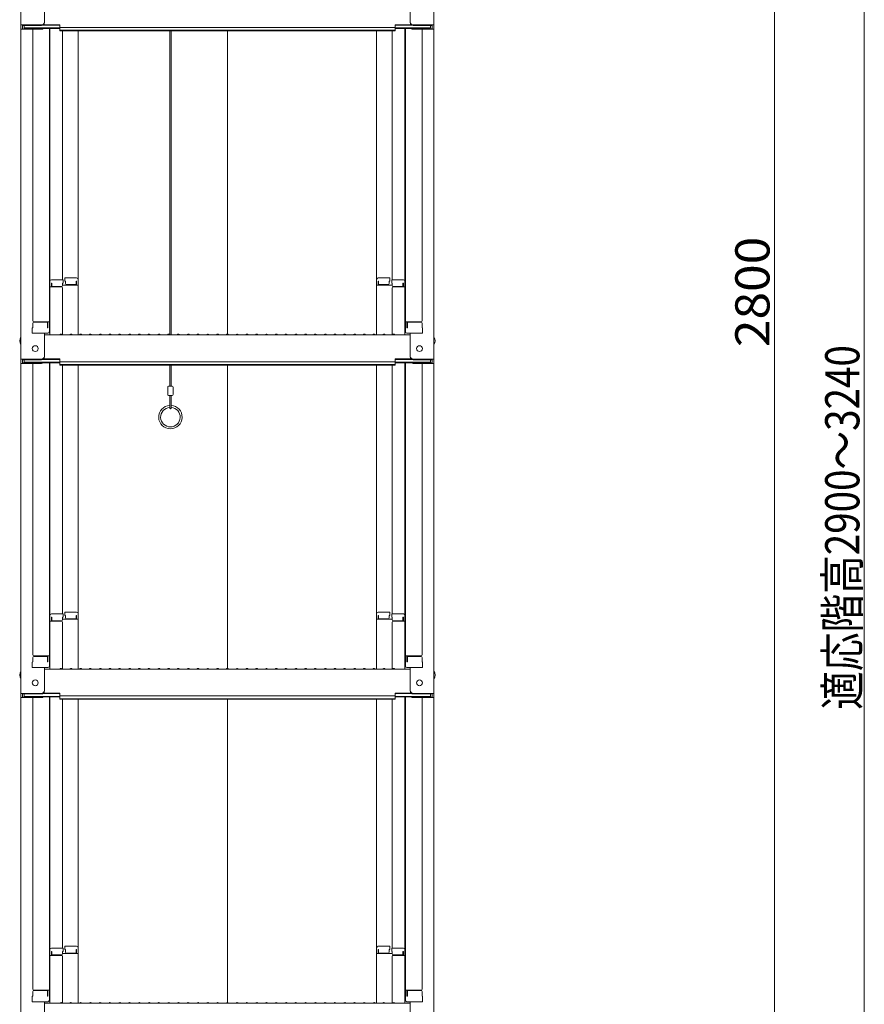
# Model space of a CAD drawing. Units: millimetres. Extents: x -2000 to 2000, y -1385 to 1385.
# Drawn here: x 694 to 1126, y -467 to 36 of the extents above; entities that cross this region are included whole.
import ezdxf

# ---------------------------------------------------------------- set-up
doc = ezdxf.new("R2010")
doc.units = ezdxf.units.MM
doc.header["$LTSCALE"] = 5
doc.layers.add('sunpou', color=7, linetype='Continuous')
doc.styles.add('ＭＳ ゴシック', font='txt', dxfattribs={"height": 1})

msp = doc.modelspace()

# ---------------------------------------------------------------- linework, layer by layer
at = {"color": 120, "linetype": 'Continuous', "lineweight": 5}
for p, q in [((695.11, 202.23), (695.11, 33.6)), ((906.11, 202.23), (906.11, 33.6)), ((707.11, 34.83), (707.11, 46.84)), ((894.11, 34.83), (894.11, 46.84)), ((705.61, 33.6), (695.11, 33.6)), ((695.11, 33.6), (695.11, 31.43)), ((695.11, 31.43), (695.11, -137.2)), ((705.61, 31.43), (695.11, 31.43)), ((705.61, 33.33), (695.91, 33.33)), ((695.91, 33.33), (695.91, 31.71)), ((705.61, 31.71), (695.91, 31.71)), ((696.71, 33.33), (696.71, 32.08)), ((696.71, 32.08), (714.91, 32.08)), ((701.11, 31.43), (701.11, -117.54)), ((706.15, 31.81), (714.91, 31.81)), ((706.26, 33.48), (714.91, 33.48)), ((706.66, 33.75), (714.91, 33.75)), ((709.61, 31.81), (709.61, -123.16)), ((709.86, -97.42), (709.86, 31.81)), ((714.91, 32.29), (714.91, 33.75)), ((714.91, 32.29), (800.61, 32.29)), ((714.91, 30.62), (714.91, 32.08)), ((714.91, 30.89), (800.61, 30.89)), ((714.91, 30.62), (800.61, 30.62)), ((716.36, 30.62), (716.36, -96.62)), ((724.36, -96.46), (724.36, 30.62)), ((771.12, 30.62), (771.12, -124.8)), ((771.87, 30.62), (771.87, -124.8)), ((886.31, 32.29), (800.61, 32.29)), ((886.31, 30.89), (800.61, 30.89)), ((800.61, -124.45), (800.61, 30.62)), ((886.31, 30.62), (800.61, 30.62)), ((876.86, -96.46), (876.86, 30.62)), ((884.86, 30.62), (884.86, -96.62)), ((886.31, 32.29), (886.31, 33.75)), ((894.57, 33.75), (886.31, 33.75)), ((894.96, 33.48), (886.31, 33.48)), ((886.31, 30.62), (886.31, 32.08)), ((904.51, 32.08), (886.31, 32.08)), ((895.07, 31.81), (886.31, 31.81)), ((891.36, -97.42), (891.36, 31.81)), ((891.61, 31.81), (891.61, -123.16)), ((895.61, 33.6), (906.11, 33.6)), ((895.61, 33.33), (905.31, 33.33)), ((895.61, 31.71), (905.31, 31.71)), ((895.61, 31.43), (906.11, 31.43)), ((900.11, 31.43), (900.11, -117.54)), ((904.51, 33.33), (904.51, 32.08)), ((905.31, 33.33), (905.31, 31.71)), ((906.11, 33.6), (906.11, 31.43)), ((906.11, 31.43), (906.11, -137.2)), ((709.61, -98.46), (709.86, -98.46)), ((709.61, -98.46), (709.61, -103.21)), ((709.61, -98.49), (709.86, -98.49)), ((709.61, -102.74), (709.61, -98.49)), ((709.86, -97.42), (709.86, -124.8)), ((715.86, -100.3), (709.86, -100.3)), ((716.61, -96.62), (710.66, -96.62)), ((710.86, -98.3), (710.66, -98.3)), ((710.66, -98.3), (710.66, -100.3)), ((710.86, -98.3), (710.86, -99.55)), ((715.86, -100.05), (711.36, -100.05)), ((716.61, -98.3), (716.36, -98.3)), ((716.36, -98.3), (716.36, -99.55)), ((724.36, -99.33), (716.36, -99.33)), ((716.61, -96.62), (716.61, -98.3)), ((717.61, -95.66), (717.61, -97.34)), ((717.61, -95.66), (723.56, -95.66)), ((717.61, -97.34), (717.86, -97.34)), ((717.86, -97.34), (717.86, -98.59)), ((718.36, -99.09), (722.86, -99.09)), ((723.36, -97.34), (723.36, -98.59)), ((723.36, -97.34), (723.56, -97.34)), ((723.56, -97.34), (723.56, -99.33)), ((724.36, -96.46), (724.36, -124.8)), ((876.86, -96.46), (876.86, -124.8)), ((876.86, -99.33), (884.86, -99.33)), ((883.61, -95.66), (877.66, -95.66)), ((877.66, -97.34), (877.66, -99.33)), ((877.86, -97.34), (877.66, -97.34)), ((877.86, -97.34), (877.86, -98.59)), ((882.86, -99.09), (878.36, -99.09)), ((883.36, -97.34), (883.36, -98.59)), ((883.61, -97.34), (883.36, -97.34)), ((883.61, -95.66), (883.61, -97.34)), ((884.61, -96.62), (890.56, -96.62)), ((884.61, -96.62), (884.61, -98.3)), ((884.61, -98.3), (884.86, -98.3)), ((884.86, -98.3), (884.86, -99.55)), ((885.36, -100.05), (889.86, -100.05)), ((885.36, -100.3), (891.36, -100.3)), ((890.36, -98.3), (890.56, -98.3)), ((890.36, -98.3), (890.36, -99.55)), ((890.56, -98.3), (890.56, -100.3)), ((891.36, -97.42), (891.36, -124.8)), ((891.61, -98.46), (891.36, -98.46)), ((891.61, -98.49), (891.36, -98.49)), ((891.61, -98.46), (891.61, -103.21)), ((891.61, -102.74), (891.61, -98.49)), ((709.61, -102.74), (709.86, -102.74)), ((709.61, -103.21), (709.86, -103.21)), ((716.36, -124.73), (716.36, -100.8)), ((884.86, -124.73), (884.86, -100.8)), ((891.61, -102.74), (891.36, -102.74)), ((891.61, -103.21), (891.36, -103.21)), ((701.11, -121.11), (701.11, -118.79)), ((701.11, -118.79), (701.11, -121.11)), ((701.61, -118.04), (709.61, -118.04)), ((701.61, -118.29), (708.11, -118.29)), ((708.61, -121.11), (708.61, -118.79)), ((708.81, -121.11), (708.81, -118.04)), ((899.61, -118.04), (891.61, -118.04)), ((892.41, -121.11), (892.41, -118.04)), ((892.61, -121.11), (892.61, -118.79)), ((899.61, -118.29), (893.11, -118.29)), ((900.11, -118.79), (900.11, -121.11)), ((900.11, -121.11), (900.11, -118.79)), ((701.11, -121.11), (700.86, -121.2)), ((700.86, -123.96), (700.86, -121.2)), ((700.86, -123.96), (708.81, -123.96)), ((708.61, -123.96), (701.11, -123.96)), ((707.11, -135.97), (707.11, -123.96)), ((707.11, -124.8), (800.61, -124.8)), ((708.61, -121.11), (708.81, -121.11)), ((708.81, -123.96), (708.61, -123.96)), ((715.14, -124.57), (714.79, -124.78)), ((716.09, -124.57), (716.44, -124.78)), ((720.14, -124.57), (719.79, -124.78)), ((721.09, -124.57), (721.44, -124.78)), ((725.14, -124.57), (724.79, -124.78)), ((726.09, -124.57), (726.44, -124.78)), ((730.14, -124.57), (729.79, -124.78)), ((731.09, -124.57), (731.44, -124.78)), ((735.14, -124.57), (734.79, -124.78)), ((736.09, -124.57), (736.44, -124.78)), ((740.14, -124.57), (739.79, -124.78)), ((741.09, -124.57), (741.44, -124.78)), ((745.14, -124.57), (744.79, -124.78)), ((746.09, -124.57), (746.44, -124.78)), ((750.14, -124.57), (749.79, -124.78)), ((751.09, -124.57), (751.44, -124.78)), ((755.14, -124.57), (754.79, -124.78)), ((756.09, -124.57), (756.44, -124.78)), ((760.14, -124.57), (759.79, -124.78)), ((761.09, -124.57), (761.44, -124.78)), ((765.14, -124.57), (764.79, -124.78)), ((766.09, -124.57), (766.44, -124.78)), ((770.14, -124.57), (769.79, -124.78)), ((771.09, -124.57), (771.44, -124.78)), ((775.14, -124.57), (774.79, -124.78)), ((776.09, -124.57), (776.44, -124.78)), ((780.14, -124.57), (779.79, -124.78)), ((781.09, -124.57), (781.44, -124.78)), ((785.14, -124.57), (784.79, -124.78)), ((786.09, -124.57), (786.44, -124.78)), ((790.14, -124.57), (789.79, -124.78)), ((791.09, -124.57), (791.44, -124.78)), ((795.14, -124.57), (794.79, -124.78)), ((796.09, -124.57), (796.44, -124.78)), ((800.14, -124.57), (799.79, -124.78)), ((894.11, -124.8), (800.61, -124.8)), ((801.09, -124.57), (801.44, -124.78)), ((805.14, -124.57), (804.79, -124.78)), ((806.09, -124.57), (806.44, -124.78)), ((810.14, -124.57), (809.79, -124.78)), ((811.09, -124.57), (811.44, -124.78)), ((815.14, -124.57), (814.79, -124.78)), ((816.09, -124.57), (816.44, -124.78)), ((820.14, -124.57), (819.79, -124.78)), ((821.09, -124.57), (821.44, -124.78)), ((825.14, -124.57), (824.79, -124.78)), ((826.09, -124.57), (826.44, -124.78)), ((830.14, -124.57), (829.79, -124.78)), ((831.09, -124.57), (831.44, -124.78)), ((835.14, -124.57), (834.79, -124.78)), ((836.09, -124.57), (836.44, -124.78)), ((840.14, -124.57), (839.79, -124.78)), ((841.09, -124.57), (841.44, -124.78)), ((845.14, -124.57), (844.79, -124.78)), ((846.09, -124.57), (846.44, -124.78)), ((850.14, -124.57), (849.79, -124.78)), ((851.09, -124.57), (851.44, -124.78)), ((855.14, -124.57), (854.79, -124.78)), ((856.09, -124.57), (856.44, -124.78)), ((860.14, -124.57), (859.79, -124.78)), ((861.09, -124.57), (861.44, -124.78)), ((865.14, -124.57), (864.79, -124.78)), ((866.09, -124.57), (866.44, -124.78)), ((870.14, -124.57), (869.79, -124.78)), ((871.09, -124.57), (871.44, -124.78)), ((875.14, -124.57), (874.79, -124.78)), ((876.09, -124.57), (876.44, -124.78)), ((880.14, -124.57), (879.79, -124.78)), ((881.09, -124.57), (881.44, -124.78)), ((885.14, -124.57), (884.79, -124.78)), ((886.09, -124.57), (886.44, -124.78)), ((892.61, -121.11), (892.41, -121.11)), ((892.41, -123.96), (892.61, -123.96)), ((900.36, -123.96), (892.41, -123.96)), ((892.61, -123.96), (900.11, -123.96)), ((894.11, -135.97), (894.11, -123.96)), ((900.11, -121.11), (900.36, -121.2)), ((900.36, -123.96), (900.36, -121.2)), ((705.61, -137.2), (695.11, -137.2)), ((695.11, -137.2), (695.11, -139.37)), ((705.61, -139.37), (695.11, -139.37)), ((695.11, -139.37), (695.11, -308)), ((705.61, -137.47), (695.91, -137.47)), ((695.91, -137.47), (695.91, -139.09)), ((705.61, -139.09), (695.91, -139.09)), ((696.71, -137.47), (696.71, -138.72)), ((696.71, -138.72), (714.91, -138.72)), ((701.11, -139.37), (701.11, -288.34)), ((706.15, -138.99), (714.91, -138.99)), ((706.26, -137.32), (714.91, -137.32)), ((706.66, -137.05), (714.91, -137.05)), ((709.61, -138.99), (709.61, -293.96)), ((709.86, -268.22), (709.86, -138.99)), ((714.91, -138.51), (714.91, -137.05)), ((714.91, -138.51), (800.61, -138.51)), ((714.91, -140.18), (714.91, -138.72)), ((714.91, -139.91), (800.61, -139.91)), ((714.91, -140.18), (800.61, -140.18)), ((716.36, -140.18), (716.36, -267.42)), ((724.36, -267.26), (724.36, -140.18)), ((771.12, -140.18), (771.12, -151.06)), ((771.87, -140.18), (771.87, -151.06)), ((886.31, -138.51), (800.61, -138.51)), ((886.31, -139.91), (800.61, -139.91)), ((886.31, -140.18), (800.61, -140.18)), ((800.61, -295.25), (800.61, -140.18)), ((876.86, -267.26), (876.86, -140.18)), ((884.86, -140.18), (884.86, -267.42)), ((886.31, -138.51), (886.31, -137.05)), ((894.57, -137.05), (886.31, -137.05)), ((894.96, -137.32), (886.31, -137.32)), ((886.31, -140.18), (886.31, -138.72)), ((904.51, -138.72), (886.31, -138.72)), ((895.07, -138.99), (886.31, -138.99)), ((891.36, -268.22), (891.36, -138.99)), ((891.61, -138.99), (891.61, -293.96)), ((895.61, -137.2), (906.11, -137.2)), ((895.61, -137.47), (905.31, -137.47)), ((895.61, -139.09), (905.31, -139.09)), ((895.61, -139.37), (906.11, -139.37)), ((900.11, -139.37), (900.11, -288.34)), ((904.51, -137.47), (904.51, -138.72)), ((905.31, -137.47), (905.31, -139.09)), ((906.11, -137.2), (906.11, -139.37)), ((906.11, -139.37), (906.11, -308)), ((770.09, -155.31), (770.09, -151.56)), ((772.39, -151.06), (770.59, -151.06)), ((772.39, -155.81), (770.59, -155.81)), ((771.12, -162.2), (771.12, -155.81)), ((771.87, -162.2), (771.87, -155.81)), ((772.89, -155.31), (772.89, -151.56)), ((717.61, -266.46), (717.61, -268.14)), ((717.61, -266.46), (723.56, -266.46)), ((883.61, -266.46), (877.66, -266.46)), ((883.61, -266.46), (883.61, -268.14)), ((709.61, -269.26), (709.86, -269.26)), ((709.61, -269.26), (709.61, -274.01)), ((709.61, -269.28), (709.86, -269.28)), ((709.61, -273.53), (709.61, -269.28)), ((709.86, -268.22), (709.86, -295.6)), ((715.86, -271.1), (709.86, -271.1)), ((716.61, -267.42), (710.66, -267.42)), ((710.86, -269.1), (710.66, -269.1)), ((710.66, -269.1), (710.66, -271.1)), ((710.86, -269.1), (710.86, -270.35)), ((715.86, -270.85), (711.36, -270.85)), ((716.61, -269.1), (716.36, -269.1)), ((716.36, -269.1), (716.36, -270.35)), ((724.36, -270.13), (716.36, -270.13)), ((716.36, -295.53), (716.36, -271.6)), ((716.61, -267.42), (716.61, -269.1)), ((717.61, -268.14), (717.86, -268.14)), ((717.86, -268.14), (717.86, -269.39)), ((718.36, -269.89), (722.86, -269.89)), ((723.36, -268.14), (723.36, -269.39)), ((723.36, -268.14), (723.56, -268.14)), ((723.56, -268.14), (723.56, -270.13)), ((724.36, -267.26), (724.36, -295.6)), ((876.86, -267.26), (876.86, -295.6)), ((876.86, -270.13), (884.86, -270.13)), ((877.66, -268.14), (877.66, -270.13)), ((877.86, -268.14), (877.66, -268.14)), ((877.86, -268.14), (877.86, -269.39)), ((882.86, -269.89), (878.36, -269.89)), ((883.61, -268.14), (883.36, -268.14)), ((883.36, -268.14), (883.36, -269.39)), ((884.61, -267.42), (884.61, -269.1)), ((884.61, -267.42), (890.56, -267.42)), ((884.61, -269.1), (884.86, -269.1)), ((884.86, -269.1), (884.86, -270.35)), ((884.86, -295.53), (884.86, -271.6)), ((885.36, -270.85), (889.86, -270.85)), ((885.36, -271.1), (891.36, -271.1)), ((890.36, -269.1), (890.56, -269.1)), ((890.36, -269.1), (890.36, -270.35)), ((890.56, -269.1), (890.56, -271.1)), ((891.36, -268.22), (891.36, -295.6)), ((891.61, -269.26), (891.36, -269.26)), ((891.61, -269.28), (891.36, -269.28)), ((891.61, -269.26), (891.61, -274.01)), ((891.61, -273.53), (891.61, -269.28)), ((709.61, -273.53), (709.86, -273.53)), ((709.61, -274.01), (709.86, -274.01)), ((891.61, -273.53), (891.36, -273.53)), ((891.61, -274.01), (891.36, -274.01)), ((701.11, -291.91), (701.11, -289.59)), ((701.11, -289.59), (701.11, -291.91)), ((701.61, -288.84), (709.61, -288.84)), ((701.61, -289.09), (708.11, -289.09)), ((708.61, -291.91), (708.61, -289.59)), ((708.81, -291.91), (708.81, -288.84)), ((899.61, -288.84), (891.61, -288.84)), ((892.41, -291.91), (892.41, -288.84)), ((892.61, -291.91), (892.61, -289.59)), ((899.61, -289.09), (893.11, -289.09)), ((900.11, -289.59), (900.11, -291.91)), ((900.11, -291.91), (900.11, -289.59)), ((701.11, -291.91), (700.86, -292)), ((700.86, -294.76), (700.86, -292)), ((700.86, -294.76), (708.81, -294.76)), ((708.61, -294.76), (701.11, -294.76)), ((707.11, -306.77), (707.11, -294.76)), ((707.11, -295.6), (800.61, -295.6)), ((708.61, -291.91), (708.81, -291.91)), ((708.81, -294.76), (708.61, -294.76)), ((715.14, -295.37), (714.79, -295.58)), ((716.09, -295.37), (716.44, -295.58)), ((720.14, -295.37), (719.79, -295.58)), ((721.09, -295.37), (721.44, -295.58)), ((725.14, -295.37), (724.79, -295.58)), ((726.09, -295.37), (726.44, -295.58)), ((730.14, -295.37), (729.79, -295.58)), ((731.09, -295.37), (731.44, -295.58)), ((735.14, -295.37), (734.79, -295.58)), ((736.09, -295.37), (736.44, -295.58)), ((740.14, -295.37), (739.79, -295.58)), ((741.09, -295.37), (741.44, -295.58)), ((745.14, -295.37), (744.79, -295.58)), ((746.09, -295.37), (746.44, -295.58)), ((750.14, -295.37), (749.79, -295.58)), ((751.09, -295.37), (751.44, -295.58)), ((755.14, -295.37), (754.79, -295.58)), ((756.09, -295.37), (756.44, -295.58)), ((760.14, -295.37), (759.79, -295.58)), ((761.09, -295.37), (761.44, -295.58)), ((765.14, -295.37), (764.79, -295.58)), ((766.09, -295.37), (766.44, -295.58)), ((770.14, -295.37), (769.79, -295.58)), ((771.09, -295.37), (771.44, -295.58)), ((775.14, -295.37), (774.79, -295.58)), ((776.09, -295.37), (776.44, -295.58)), ((780.14, -295.37), (779.79, -295.58)), ((781.09, -295.37), (781.44, -295.58)), ((785.14, -295.37), (784.79, -295.58)), ((786.09, -295.37), (786.44, -295.58)), ((790.14, -295.37), (789.79, -295.58)), ((791.09, -295.37), (791.44, -295.58)), ((795.14, -295.37), (794.79, -295.58)), ((796.09, -295.37), (796.44, -295.58)), ((800.14, -295.37), (799.79, -295.58)), ((894.11, -295.6), (800.61, -295.6)), ((801.09, -295.37), (801.44, -295.58)), ((805.14, -295.37), (804.79, -295.58)), ((806.09, -295.37), (806.44, -295.58)), ((810.14, -295.37), (809.79, -295.58)), ((811.09, -295.37), (811.44, -295.58)), ((815.14, -295.37), (814.79, -295.58)), ((816.09, -295.37), (816.44, -295.58)), ((820.14, -295.37), (819.79, -295.58)), ((821.09, -295.37), (821.44, -295.58)), ((825.14, -295.37), (824.79, -295.58)), ((826.09, -295.37), (826.44, -295.58)), ((830.14, -295.37), (829.79, -295.58)), ((831.09, -295.37), (831.44, -295.58)), ((835.14, -295.37), (834.79, -295.58)), ((836.09, -295.37), (836.44, -295.58)), ((840.14, -295.37), (839.79, -295.58)), ((841.09, -295.37), (841.44, -295.58)), ((845.14, -295.37), (844.79, -295.58)), ((846.09, -295.37), (846.44, -295.58)), ((850.14, -295.37), (849.79, -295.58)), ((851.09, -295.37), (851.44, -295.58)), ((855.14, -295.37), (854.79, -295.58)), ((856.09, -295.37), (856.44, -295.58)), ((860.14, -295.37), (859.79, -295.58)), ((861.09, -295.37), (861.44, -295.58)), ((865.14, -295.37), (864.79, -295.58)), ((866.09, -295.37), (866.44, -295.58)), ((870.14, -295.37), (869.79, -295.58)), ((871.09, -295.37), (871.44, -295.58)), ((875.14, -295.37), (874.79, -295.58)), ((876.09, -295.37), (876.44, -295.58)), ((880.14, -295.37), (879.79, -295.58)), ((881.09, -295.37), (881.44, -295.58)), ((885.14, -295.37), (884.79, -295.58)), ((886.09, -295.37), (886.44, -295.58)), ((892.61, -291.91), (892.41, -291.91)), ((892.41, -294.76), (892.61, -294.76)), ((900.36, -294.76), (892.41, -294.76)), ((892.61, -294.76), (900.11, -294.76)), ((894.11, -306.77), (894.11, -294.76)), ((900.11, -291.91), (900.36, -292)), ((900.36, -294.76), (900.36, -292)), ((705.61, -308), (695.11, -308)), ((695.11, -308), (695.11, -310.17)), ((695.11, -310.17), (695.11, -478.79)), ((705.61, -310.17), (695.11, -310.17)), ((705.61, -308.27), (695.91, -308.27)), ((695.91, -308.27), (695.91, -309.89)), ((705.61, -309.89), (695.91, -309.89)), ((696.71, -308.27), (696.71, -309.52)), ((696.71, -309.52), (714.91, -309.52)), ((701.11, -310.17), (701.11, -459.14)), ((706.15, -309.79), (714.91, -309.79)), ((706.26, -308.12), (714.91, -308.12)), ((706.66, -307.85), (714.91, -307.85)), ((709.61, -309.79), (709.61, -464.76)), ((709.86, -439.02), (709.86, -309.79)), ((714.91, -309.31), (714.91, -307.85)), ((714.91, -309.31), (800.61, -309.31)), ((714.91, -310.98), (714.91, -309.52)), ((714.91, -310.71), (800.61, -310.71)), ((714.91, -310.98), (800.61, -310.98)), ((716.36, -310.98), (716.36, -438.22)), ((724.36, -438.06), (724.36, -310.98)), ((886.31, -309.31), (800.61, -309.31)), ((886.31, -310.71), (800.61, -310.71)), ((800.61, -466.04), (800.61, -310.98)), ((886.31, -310.98), (800.61, -310.98)), ((876.86, -438.06), (876.86, -310.98)), ((884.86, -310.98), (884.86, -438.22)), ((886.31, -309.31), (886.31, -307.85)), ((894.57, -307.85), (886.31, -307.85)), ((894.96, -308.12), (886.31, -308.12)), ((904.51, -309.52), (886.31, -309.52)), ((886.31, -310.98), (886.31, -309.52)), ((895.07, -309.79), (886.31, -309.79)), ((891.36, -439.02), (891.36, -309.79)), ((891.61, -309.79), (891.61, -464.76)), ((895.61, -308), (906.11, -308)), ((895.61, -308.27), (905.31, -308.27)), ((895.61, -309.89), (905.31, -309.89)), ((895.61, -310.17), (906.11, -310.17)), ((900.11, -310.17), (900.11, -459.14)), ((904.51, -308.27), (904.51, -309.52)), ((905.31, -308.27), (905.31, -309.89)), ((906.11, -308), (906.11, -310.17)), ((906.11, -310.17), (906.11, -478.79)), ((717.61, -437.26), (717.61, -438.94)), ((717.61, -437.26), (723.56, -437.26)), ((883.61, -437.26), (877.66, -437.26)), ((883.61, -437.26), (883.61, -438.94)), ((709.61, -440.06), (709.86, -440.06)), ((709.61, -440.06), (709.61, -444.81)), ((709.61, -440.08), (709.86, -440.08)), ((709.61, -444.33), (709.61, -440.08)), ((709.86, -439.02), (709.86, -466.39)), ((715.86, -441.89), (709.86, -441.89)), ((716.61, -438.22), (710.66, -438.22)), ((710.86, -439.9), (710.66, -439.9)), ((710.66, -439.9), (710.66, -441.89)), ((710.86, -439.9), (710.86, -441.15)), ((715.86, -441.65), (711.36, -441.65)), ((716.61, -439.9), (716.36, -439.9)), ((716.36, -439.9), (716.36, -441.15)), ((724.36, -440.93), (716.36, -440.93)), ((716.36, -466.33), (716.36, -442.39)), ((716.61, -438.22), (716.61, -439.9)), ((717.61, -438.94), (717.86, -438.94)), ((717.86, -438.94), (717.86, -440.18)), ((718.36, -440.68), (722.86, -440.68)), ((723.36, -438.94), (723.36, -440.18)), ((723.36, -438.94), (723.56, -438.94)), ((723.56, -438.94), (723.56, -440.93)), ((724.36, -438.06), (724.36, -466.39)), ((876.86, -438.06), (876.86, -466.39)), ((876.86, -440.93), (884.86, -440.93)), ((877.66, -438.94), (877.66, -440.93)), ((877.86, -438.94), (877.66, -438.94)), ((877.86, -438.94), (877.86, -440.18)), ((882.86, -440.68), (878.36, -440.68)), ((883.61, -438.94), (883.36, -438.94)), ((883.36, -438.94), (883.36, -440.18)), ((884.61, -438.22), (884.61, -439.9)), ((884.61, -438.22), (890.56, -438.22)), ((884.61, -439.9), (884.86, -439.9)), ((884.86, -439.9), (884.86, -441.15)), ((884.86, -466.33), (884.86, -442.39)), ((885.36, -441.65), (889.86, -441.65)), ((885.36, -441.89), (891.36, -441.89)), ((890.36, -439.9), (890.56, -439.9)), ((890.36, -439.9), (890.36, -441.15)), ((890.56, -439.9), (890.56, -441.89)), ((891.36, -439.02), (891.36, -466.39)), ((891.61, -440.06), (891.36, -440.06)), ((891.61, -440.08), (891.36, -440.08)), ((891.61, -440.06), (891.61, -444.81)), ((891.61, -444.33), (891.61, -440.08)), ((709.61, -444.33), (709.86, -444.33)), ((709.61, -444.81), (709.86, -444.81)), ((891.61, -444.33), (891.36, -444.33)), ((891.61, -444.81), (891.36, -444.81)), ((701.11, -462.71), (700.86, -462.8)), ((700.86, -465.56), (700.86, -462.8)), ((701.11, -462.71), (701.11, -460.39)), ((701.11, -460.39), (701.11, -462.71)), ((701.61, -459.64), (709.61, -459.64)), ((701.61, -459.89), (708.11, -459.89)), ((708.61, -462.71), (708.61, -460.39)), ((708.61, -462.71), (708.81, -462.71)), ((708.81, -462.71), (708.81, -459.64)), ((899.61, -459.64), (891.61, -459.64)), ((892.41, -462.71), (892.41, -459.64)), ((892.61, -462.71), (892.41, -462.71)), ((892.61, -462.71), (892.61, -460.39)), ((899.61, -459.89), (893.11, -459.89)), ((900.11, -460.39), (900.11, -462.71)), ((900.11, -462.71), (900.11, -460.39)), ((900.11, -462.71), (900.36, -462.8)), ((900.36, -465.56), (900.36, -462.8)), ((700.86, -465.56), (708.81, -465.56)), ((708.61, -465.56), (701.11, -465.56)), ((707.11, -477.57), (707.11, -465.56)), ((707.11, -466.39), (800.61, -466.39)), ((708.81, -465.56), (708.61, -465.56)), ((715.14, -466.17), (714.79, -466.37)), ((716.09, -466.17), (716.44, -466.37)), ((720.14, -466.17), (719.79, -466.37)), ((721.09, -466.17), (721.44, -466.37)), ((725.14, -466.17), (724.79, -466.37)), ((726.09, -466.17), (726.44, -466.37)), ((730.14, -466.17), (729.79, -466.37)), ((731.09, -466.17), (731.44, -466.37)), ((735.14, -466.17), (734.79, -466.37)), ((736.09, -466.17), (736.44, -466.37)), ((740.14, -466.17), (739.79, -466.37)), ((741.09, -466.17), (741.44, -466.37)), ((745.14, -466.17), (744.79, -466.37)), ((746.09, -466.17), (746.44, -466.37)), ((750.14, -466.17), (749.79, -466.37)), ((751.09, -466.17), (751.44, -466.37)), ((755.14, -466.17), (754.79, -466.37)), ((756.09, -466.17), (756.44, -466.37)), ((760.14, -466.17), (759.79, -466.37)), ((761.09, -466.17), (761.44, -466.37)), ((765.14, -466.17), (764.79, -466.37)), ((766.09, -466.17), (766.44, -466.37)), ((770.14, -466.17), (769.79, -466.37)), ((771.09, -466.17), (771.44, -466.37)), ((775.14, -466.17), (774.79, -466.37)), ((776.09, -466.17), (776.44, -466.37)), ((780.14, -466.17), (779.79, -466.37)), ((781.09, -466.17), (781.44, -466.37)), ((785.14, -466.17), (784.79, -466.37)), ((786.09, -466.17), (786.44, -466.37)), ((790.14, -466.17), (789.79, -466.37)), ((791.09, -466.17), (791.44, -466.37)), ((795.14, -466.17), (794.79, -466.37)), ((796.09, -466.17), (796.44, -466.37)), ((800.14, -466.17), (799.79, -466.37)), ((894.11, -466.39), (800.61, -466.39)), ((801.09, -466.17), (801.44, -466.37)), ((805.14, -466.17), (804.79, -466.37)), ((806.09, -466.17), (806.44, -466.37)), ((810.14, -466.17), (809.79, -466.37)), ((811.09, -466.17), (811.44, -466.37)), ((815.14, -466.17), (814.79, -466.37)), ((816.09, -466.17), (816.44, -466.37)), ((820.14, -466.17), (819.79, -466.37)), ((821.09, -466.17), (821.44, -466.37)), ((825.14, -466.17), (824.79, -466.37)), ((826.09, -466.17), (826.44, -466.37)), ((830.14, -466.17), (829.79, -466.37)), ((831.09, -466.17), (831.44, -466.37)), ((835.14, -466.17), (834.79, -466.37)), ((836.09, -466.17), (836.44, -466.37)), ((840.14, -466.17), (839.79, -466.37)), ((841.09, -466.17), (841.44, -466.37)), ((845.14, -466.17), (844.79, -466.37)), ((846.09, -466.17), (846.44, -466.37)), ((850.14, -466.17), (849.79, -466.37)), ((851.09, -466.17), (851.44, -466.37)), ((855.14, -466.17), (854.79, -466.37)), ((856.09, -466.17), (856.44, -466.37)), ((860.14, -466.17), (859.79, -466.37)), ((861.09, -466.17), (861.44, -466.37)), ((865.14, -466.17), (864.79, -466.37)), ((866.09, -466.17), (866.44, -466.37)), ((870.14, -466.17), (869.79, -466.37)), ((871.09, -466.17), (871.44, -466.37)), ((875.14, -466.17), (874.79, -466.37)), ((876.09, -466.17), (876.44, -466.37)), ((880.14, -466.17), (879.79, -466.37)), ((881.09, -466.17), (881.44, -466.37)), ((885.14, -466.17), (884.79, -466.37)), ((886.09, -466.17), (886.44, -466.37)), ((892.41, -465.56), (892.61, -465.56)), ((900.36, -465.56), (892.41, -465.56)), ((892.61, -465.56), (900.11, -465.56)), ((894.11, -477.57), (894.11, -465.56))]:
    msp.add_line(p, q, dxfattribs=at)
for centre in [(702.41, -131.8), (898.81, -131.8), (702.41, -302.6), (898.81, -302.6)]:
    msp.add_circle(centre, 1.5, dxfattribs=at)
for centre, radius, start, end in [((705.61, 35.1), 1.5, 270, 0), ((705.61, 34.83), 1.5, 270, 0), ((705.61, 32.93), 1.5, 270, 311.3702), ((705.61, 33.21), 1.5, 270, 291.114), ((895.61, 35.1), 1.5, 180, 270), ((895.61, 34.83), 1.5, 180, 270), ((895.61, 32.93), 1.5, 228.6298, 270), ((895.61, 33.21), 1.5, 248.886, 270), ((710.66, -97.42), 0.8, 90, 180), ((711.36, -99.55), 0.5, 180, 270), ((715.86, -99.55), 0.5, 270, 0), ((715.86, -100.8), 0.5, 0, 90), ((718.36, -98.59), 0.5, 180, 270), ((722.86, -98.59), 0.5, 270, 0), ((723.56, -96.46), 0.8, 0, 90), ((877.66, -96.46), 0.8, 90, 180), ((878.36, -98.59), 0.5, 180, 270), ((882.86, -98.59), 0.5, 270, 0), ((885.36, -99.55), 0.5, 180, 270), ((885.36, -100.8), 0.5, 90, 180), ((889.86, -99.55), 0.5, 270, 0), ((890.56, -97.42), 0.8, 0, 90), ((701.61, -117.54), 0.5, 180, 270), ((701.61, -118.79), 0.5, 90, 180), ((708.11, -118.79), 0.5, 0, 90), ((893.11, -118.79), 0.5, 90, 180), ((899.61, -117.54), 0.5, 270, 0), ((899.61, -118.79), 0.5, 0, 90), ((697.82, -127.8), 3.37, 143.5356, 216.4644), ((708.81, -123.16), 0.8, 270, 0), ((714.71, -124.65), 0.15, 270, 300.0682), ((715.61, -125.4), 0.95, 90, 120.0682), ((715.61, -125.4), 0.95, 59.9318, 90), ((716.51, -124.65), 0.15, 239.9318, 270), ((719.71, -124.65), 0.15, 270, 300.0682), ((720.61, -125.4), 0.95, 90, 120.0682), ((720.61, -125.4), 0.95, 59.9318, 90), ((721.51, -124.65), 0.15, 239.9318, 270), ((724.71, -124.65), 0.15, 270, 300.0682), ((725.61, -125.4), 0.95, 90, 120.0682), ((725.61, -125.4), 0.95, 59.9318, 90), ((726.51, -124.65), 0.15, 239.9318, 270), ((729.71, -124.65), 0.15, 270, 300.0682), ((730.61, -125.4), 0.95, 90, 120.0682), ((730.61, -125.4), 0.95, 59.9318, 90), ((731.51, -124.65), 0.15, 239.9318, 270), ((734.71, -124.65), 0.15, 270, 300.0682), ((735.61, -125.4), 0.95, 90, 120.0682), ((735.61, -125.4), 0.95, 59.9318, 90), ((736.51, -124.65), 0.15, 239.9318, 270), ((739.71, -124.65), 0.15, 270, 300.0682), ((740.61, -125.4), 0.95, 90, 120.0682), ((740.61, -125.4), 0.95, 59.9318, 90), ((741.51, -124.65), 0.15, 239.9318, 270), ((744.71, -124.65), 0.15, 270, 300.0682), ((745.61, -125.4), 0.95, 90, 120.0682), ((745.61, -125.4), 0.95, 59.9318, 90), ((746.51, -124.65), 0.15, 239.9318, 270), ((749.71, -124.65), 0.15, 270, 300.0682), ((750.61, -125.4), 0.95, 90, 120.0682), ((750.61, -125.4), 0.95, 59.9318, 90), ((751.51, -124.65), 0.15, 239.9318, 270), ((754.71, -124.65), 0.15, 270, 300.0682), ((755.61, -125.4), 0.95, 90, 120.0682), ((755.61, -125.4), 0.95, 59.9318, 90), ((756.51, -124.65), 0.15, 239.9318, 270), ((759.71, -124.65), 0.15, 270, 300.0682), ((760.61, -125.4), 0.95, 90, 120.0682), ((760.61, -125.4), 0.95, 59.9318, 90), ((761.51, -124.65), 0.15, 239.9318, 270), ((764.71, -124.65), 0.15, 270, 300.0682), ((765.61, -125.4), 0.95, 90, 120.0682), ((765.61, -125.4), 0.95, 59.9318, 90), ((766.51, -124.65), 0.15, 239.9318, 270), ((769.71, -124.65), 0.15, 270, 300.0682), ((770.61, -125.4), 0.95, 90, 120.0682), ((770.61, -125.4), 0.95, 59.9318, 90), ((771.51, -124.65), 0.15, 239.9318, 270), ((774.71, -124.65), 0.15, 270, 300.0682), ((775.61, -125.4), 0.95, 90, 120.0682), ((775.61, -125.4), 0.95, 59.9318, 90), ((776.51, -124.65), 0.15, 239.9318, 270), ((779.71, -124.65), 0.15, 270, 300.0682), ((780.61, -125.4), 0.95, 90, 120.0682), ((780.61, -125.4), 0.95, 59.9318, 90), ((781.51, -124.65), 0.15, 239.9318, 270), ((784.71, -124.65), 0.15, 270, 300.0682), ((785.61, -125.4), 0.95, 90, 120.0682), ((785.61, -125.4), 0.95, 59.9318, 90), ((786.51, -124.65), 0.15, 239.9318, 270), ((789.71, -124.65), 0.15, 270, 300.0682), ((790.61, -125.4), 0.95, 90, 120.0682), ((790.61, -125.4), 0.95, 59.9318, 90), ((791.51, -124.65), 0.15, 239.9318, 270), ((794.71, -124.65), 0.15, 270, 300.0682), ((795.61, -125.4), 0.95, 90, 120.0682), ((795.61, -125.4), 0.95, 59.9318, 90), ((796.51, -124.65), 0.15, 239.9318, 270), ((799.71, -124.65), 0.15, 270, 300.0682), ((800.61, -125.4), 0.95, 90, 120.0682), ((800.61, -125.4), 0.95, 59.9318, 90), ((801.51, -124.65), 0.15, 239.9318, 270), ((804.71, -124.65), 0.15, 270, 300.0682), ((805.61, -125.4), 0.95, 90, 120.0682), ((805.61, -125.4), 0.95, 59.9318, 90), ((806.51, -124.65), 0.15, 239.9318, 270), ((809.71, -124.65), 0.15, 270, 300.0682), ((810.61, -125.4), 0.95, 90, 120.0682), ((810.61, -125.4), 0.95, 59.9318, 90), ((811.51, -124.65), 0.15, 239.9318, 270), ((814.71, -124.65), 0.15, 270, 300.0682), ((815.61, -125.4), 0.95, 90, 120.0682), ((815.61, -125.4), 0.95, 59.9318, 90), ((816.51, -124.65), 0.15, 239.9318, 270), ((819.71, -124.65), 0.15, 270, 300.0682), ((820.61, -125.4), 0.95, 90, 120.0682), ((820.61, -125.4), 0.95, 59.9318, 90), ((821.51, -124.65), 0.15, 239.9318, 270), ((824.71, -124.65), 0.15, 270, 300.0682), ((825.61, -125.4), 0.95, 90, 120.0682), ((825.61, -125.4), 0.95, 59.9318, 90), ((826.51, -124.65), 0.15, 239.9318, 270), ((829.71, -124.65), 0.15, 270, 300.0682), ((830.61, -125.4), 0.95, 90, 120.0682), ((830.61, -125.4), 0.95, 59.9318, 90), ((831.51, -124.65), 0.15, 239.9318, 270), ((834.71, -124.65), 0.15, 270, 300.0682), ((835.61, -125.4), 0.95, 90, 120.0682), ((835.61, -125.4), 0.95, 59.9318, 90), ((836.51, -124.65), 0.15, 239.9318, 270), ((839.71, -124.65), 0.15, 270, 300.0682), ((840.61, -125.4), 0.95, 90, 120.0682), ((840.61, -125.4), 0.95, 59.9318, 90), ((841.51, -124.65), 0.15, 239.9318, 270), ((844.71, -124.65), 0.15, 270, 300.0682), ((845.61, -125.4), 0.95, 90, 120.0682), ((845.61, -125.4), 0.95, 59.9318, 90), ((846.51, -124.65), 0.15, 239.9318, 270), ((849.71, -124.65), 0.15, 270, 300.0682), ((850.61, -125.4), 0.95, 90, 120.0682), ((850.61, -125.4), 0.95, 59.9318, 90), ((851.51, -124.65), 0.15, 239.9318, 270), ((854.71, -124.65), 0.15, 270, 300.0682), ((855.61, -125.4), 0.95, 90, 120.0682), ((855.61, -125.4), 0.95, 59.9318, 90), ((856.51, -124.65), 0.15, 239.9318, 270), ((859.71, -124.65), 0.15, 270, 300.0682), ((860.61, -125.4), 0.95, 90, 120.0682), ((860.61, -125.4), 0.95, 59.9318, 90), ((861.51, -124.65), 0.15, 239.9318, 270), ((864.71, -124.65), 0.15, 270, 300.0682), ((865.61, -125.4), 0.95, 90, 120.0682), ((865.61, -125.4), 0.95, 59.9318, 90), ((866.51, -124.65), 0.15, 239.9318, 270), ((869.71, -124.65), 0.15, 270, 300.0682), ((870.61, -125.4), 0.95, 90, 120.0682), ((870.61, -125.4), 0.95, 59.9318, 90), ((871.51, -124.65), 0.15, 239.9318, 270), ((874.71, -124.65), 0.15, 270, 300.0682), ((875.61, -125.4), 0.95, 90, 120.0682), ((875.61, -125.4), 0.95, 59.9318, 90), ((876.51, -124.65), 0.15, 239.9318, 270), ((879.71, -124.65), 0.15, 270, 300.0682), ((880.61, -125.4), 0.95, 90, 120.0682), ((880.61, -125.4), 0.95, 59.9318, 90), ((881.51, -124.65), 0.15, 239.9318, 270), ((884.71, -124.65), 0.15, 270, 300.0682), ((885.61, -125.4), 0.95, 90, 120.0682), ((885.61, -125.4), 0.95, 59.9318, 90), ((886.51, -124.65), 0.15, 239.9318, 270), ((892.41, -123.16), 0.8, 180, 270), ((903.4, -127.8), 3.37, 323.5356, 36.4644), ((705.61, -135.7), 1.5, 270, 0), ((895.61, -135.7), 1.5, 180, 270), ((705.61, -135.97), 1.5, 270, 0), ((705.61, -137.87), 1.5, 270, 311.3702), ((705.61, -137.59), 1.5, 270, 291.114), ((895.61, -135.97), 1.5, 180, 270), ((895.61, -137.87), 1.5, 228.6298, 270), ((895.61, -137.59), 1.5, 248.886, 270), ((770.59, -151.56), 0.5, 90, 180), ((770.59, -155.31), 0.5, 180, 270), ((772.39, -151.56), 0.5, 0, 90), ((772.39, -155.31), 0.5, 270, 0), ((771.49, -166.81), 6, 93.5833, 86.4167), ((771.49, -166.81), 5, 94.3012, 85.6988), ((771.49, -162.18), 0.375, 180, 0), ((723.56, -267.26), 0.8, 0, 90), ((877.66, -267.26), 0.8, 90, 180), ((710.66, -268.22), 0.8, 90, 180), ((711.36, -270.35), 0.5, 180, 270), ((715.86, -270.35), 0.5, 270, 0), ((715.86, -271.6), 0.5, 0, 90), ((718.36, -269.39), 0.5, 180, 270), ((722.86, -269.39), 0.5, 270, 0), ((878.36, -269.39), 0.5, 180, 270), ((882.86, -269.39), 0.5, 270, 0), ((885.36, -270.35), 0.5, 180, 270), ((885.36, -271.6), 0.5, 90, 180), ((889.86, -270.35), 0.5, 270, 0), ((890.56, -268.22), 0.8, 0, 90), ((701.61, -288.34), 0.5, 180, 270), ((701.61, -289.59), 0.5, 90, 180), ((708.11, -289.59), 0.5, 0, 90), ((893.11, -289.59), 0.5, 90, 180), ((899.61, -288.34), 0.5, 270, 0), ((899.61, -289.59), 0.5, 0, 90), ((697.82, -298.6), 3.37, 143.5356, 216.4644), ((708.81, -293.96), 0.8, 270, 0), ((714.71, -295.45), 0.15, 270, 300.0682), ((715.61, -296.2), 0.95, 90, 120.0682), ((715.61, -296.2), 0.95, 59.9318, 90), ((716.51, -295.45), 0.15, 239.9318, 270), ((719.71, -295.45), 0.15, 270, 300.0682), ((720.61, -296.2), 0.95, 90, 120.0682), ((720.61, -296.2), 0.95, 59.9318, 90), ((721.51, -295.45), 0.15, 239.9318, 270), ((724.71, -295.45), 0.15, 270, 300.0682), ((725.61, -296.2), 0.95, 90, 120.0682), ((725.61, -296.2), 0.95, 59.9318, 90), ((726.51, -295.45), 0.15, 239.9318, 270), ((729.71, -295.45), 0.15, 270, 300.0682), ((730.61, -296.2), 0.95, 90, 120.0682), ((730.61, -296.2), 0.95, 59.9318, 90), ((731.51, -295.45), 0.15, 239.9318, 270), ((734.71, -295.45), 0.15, 270, 300.0682), ((735.61, -296.2), 0.95, 90, 120.0682), ((735.61, -296.2), 0.95, 59.9318, 90), ((736.51, -295.45), 0.15, 239.9318, 270), ((739.71, -295.45), 0.15, 270, 300.0682), ((740.61, -296.2), 0.95, 90, 120.0682), ((740.61, -296.2), 0.95, 59.9318, 90), ((741.51, -295.45), 0.15, 239.9318, 270), ((744.71, -295.45), 0.15, 270, 300.0682), ((745.61, -296.2), 0.95, 90, 120.0682), ((745.61, -296.2), 0.95, 59.9318, 90), ((746.51, -295.45), 0.15, 239.9318, 270), ((749.71, -295.45), 0.15, 270, 300.0682), ((750.61, -296.2), 0.95, 90, 120.0682), ((750.61, -296.2), 0.95, 59.9318, 90), ((751.51, -295.45), 0.15, 239.9318, 270), ((754.71, -295.45), 0.15, 270, 300.0682), ((755.61, -296.2), 0.95, 90, 120.0682), ((755.61, -296.2), 0.95, 59.9318, 90), ((756.51, -295.45), 0.15, 239.9318, 270), ((759.71, -295.45), 0.15, 270, 300.0682), ((760.61, -296.2), 0.95, 90, 120.0682), ((760.61, -296.2), 0.95, 59.9318, 90), ((761.51, -295.45), 0.15, 239.9318, 270), ((764.71, -295.45), 0.15, 270, 300.0682), ((765.61, -296.2), 0.95, 90, 120.0682), ((765.61, -296.2), 0.95, 59.9318, 90), ((766.51, -295.45), 0.15, 239.9318, 270), ((769.71, -295.45), 0.15, 270, 300.0682), ((770.61, -296.2), 0.95, 90, 120.0682), ((770.61, -296.2), 0.95, 59.9318, 90), ((771.51, -295.45), 0.15, 239.9318, 270), ((774.71, -295.45), 0.15, 270, 300.0682), ((775.61, -296.2), 0.95, 90, 120.0682), ((775.61, -296.2), 0.95, 59.9318, 90), ((776.51, -295.45), 0.15, 239.9318, 270), ((779.71, -295.45), 0.15, 270, 300.0682), ((780.61, -296.2), 0.95, 90, 120.0682), ((780.61, -296.2), 0.95, 59.9318, 90), ((781.51, -295.45), 0.15, 239.9318, 270), ((784.71, -295.45), 0.15, 270, 300.0682), ((785.61, -296.2), 0.95, 90, 120.0682), ((785.61, -296.2), 0.95, 59.9318, 90), ((786.51, -295.45), 0.15, 239.9318, 270), ((789.71, -295.45), 0.15, 270, 300.0682), ((790.61, -296.2), 0.95, 90, 120.0682), ((790.61, -296.2), 0.95, 59.9318, 90), ((791.51, -295.45), 0.15, 239.9318, 270), ((794.71, -295.45), 0.15, 270, 300.0682), ((795.61, -296.2), 0.95, 90, 120.0682), ((795.61, -296.2), 0.95, 59.9318, 90), ((796.51, -295.45), 0.15, 239.9318, 270), ((799.71, -295.45), 0.15, 270, 300.0682), ((800.61, -296.2), 0.95, 90, 120.0682), ((800.61, -296.2), 0.95, 59.9318, 90), ((801.51, -295.45), 0.15, 239.9318, 270), ((804.71, -295.45), 0.15, 270, 300.0682), ((805.61, -296.2), 0.95, 90, 120.0682), ((805.61, -296.2), 0.95, 59.9318, 90), ((806.51, -295.45), 0.15, 239.9318, 270), ((809.71, -295.45), 0.15, 270, 300.0682), ((810.61, -296.2), 0.95, 90, 120.0682), ((810.61, -296.2), 0.95, 59.9318, 90), ((811.51, -295.45), 0.15, 239.9318, 270), ((814.71, -295.45), 0.15, 270, 300.0682), ((815.61, -296.2), 0.95, 90, 120.0682), ((815.61, -296.2), 0.95, 59.9318, 90), ((816.51, -295.45), 0.15, 239.9318, 270), ((819.71, -295.45), 0.15, 270, 300.0682), ((820.61, -296.2), 0.95, 90, 120.0682), ((820.61, -296.2), 0.95, 59.9318, 90), ((821.51, -295.45), 0.15, 239.9318, 270), ((824.71, -295.45), 0.15, 270, 300.0682), ((825.61, -296.2), 0.95, 90, 120.0682), ((825.61, -296.2), 0.95, 59.9318, 90), ((826.51, -295.45), 0.15, 239.9318, 270), ((829.71, -295.45), 0.15, 270, 300.0682), ((830.61, -296.2), 0.95, 90, 120.0682), ((830.61, -296.2), 0.95, 59.9318, 90), ((831.51, -295.45), 0.15, 239.9318, 270), ((834.71, -295.45), 0.15, 270, 300.0682), ((835.61, -296.2), 0.95, 90, 120.0682), ((835.61, -296.2), 0.95, 59.9318, 90), ((836.51, -295.45), 0.15, 239.9318, 270), ((839.71, -295.45), 0.15, 270, 300.0682), ((840.61, -296.2), 0.95, 90, 120.0682), ((840.61, -296.2), 0.95, 59.9318, 90), ((841.51, -295.45), 0.15, 239.9318, 270), ((844.71, -295.45), 0.15, 270, 300.0682), ((845.61, -296.2), 0.95, 90, 120.0682), ((845.61, -296.2), 0.95, 59.9318, 90), ((846.51, -295.45), 0.15, 239.9318, 270), ((849.71, -295.45), 0.15, 270, 300.0682), ((850.61, -296.2), 0.95, 90, 120.0682), ((850.61, -296.2), 0.95, 59.9318, 90), ((851.51, -295.45), 0.15, 239.9318, 270), ((854.71, -295.45), 0.15, 270, 300.0682), ((855.61, -296.2), 0.95, 90, 120.0682), ((855.61, -296.2), 0.95, 59.9318, 90), ((856.51, -295.45), 0.15, 239.9318, 270), ((859.71, -295.45), 0.15, 270, 300.0682), ((860.61, -296.2), 0.95, 90, 120.0682), ((860.61, -296.2), 0.95, 59.9318, 90), ((861.51, -295.45), 0.15, 239.9318, 270), ((864.71, -295.45), 0.15, 270, 300.0682), ((865.61, -296.2), 0.95, 90, 120.0682), ((865.61, -296.2), 0.95, 59.9318, 90), ((866.51, -295.45), 0.15, 239.9318, 270), ((869.71, -295.45), 0.15, 270, 300.0682), ((870.61, -296.2), 0.95, 90, 120.0682), ((870.61, -296.2), 0.95, 59.9318, 90), ((871.51, -295.45), 0.15, 239.9318, 270), ((874.71, -295.45), 0.15, 270, 300.0682), ((875.61, -296.2), 0.95, 90, 120.0682), ((875.61, -296.2), 0.95, 59.9318, 90), ((876.51, -295.45), 0.15, 239.9318, 270), ((879.71, -295.45), 0.15, 270, 300.0682), ((880.61, -296.2), 0.95, 90, 120.0682), ((880.61, -296.2), 0.95, 59.9318, 90), ((881.51, -295.45), 0.15, 239.9318, 270), ((884.71, -295.45), 0.15, 270, 300.0682), ((885.61, -296.2), 0.95, 90, 120.0682), ((885.61, -296.2), 0.95, 59.9318, 90), ((886.51, -295.45), 0.15, 239.9318, 270), ((892.41, -293.96), 0.8, 180, 270), ((903.4, -298.6), 3.37, 323.5356, 36.4644), ((705.61, -306.5), 1.5, 270, 0), ((705.61, -306.77), 1.5, 270, 0), ((895.61, -306.5), 1.5, 180, 270), ((895.61, -306.77), 1.5, 180, 270), ((705.61, -308.67), 1.5, 270, 311.3702), ((705.61, -308.39), 1.5, 270, 291.114), ((895.61, -308.67), 1.5, 228.6298, 270), ((895.61, -308.39), 1.5, 248.886, 270), ((723.56, -438.06), 0.8, 0, 90), ((877.66, -438.06), 0.8, 90, 180), ((710.66, -439.02), 0.8, 90, 180), ((711.36, -441.15), 0.5, 180, 270), ((715.86, -441.15), 0.5, 270, 0), ((715.86, -442.39), 0.5, 0, 90), ((718.36, -440.18), 0.5, 180, 270), ((722.86, -440.18), 0.5, 270, 0), ((878.36, -440.18), 0.5, 180, 270), ((882.86, -440.18), 0.5, 270, 0), ((885.36, -441.15), 0.5, 180, 270), ((885.36, -442.39), 0.5, 90, 180), ((889.86, -441.15), 0.5, 270, 0), ((890.56, -439.02), 0.8, 0, 90), ((701.61, -459.14), 0.5, 180, 270), ((701.61, -460.39), 0.5, 90, 180), ((708.11, -460.39), 0.5, 0, 90), ((893.11, -460.39), 0.5, 90, 180), ((899.61, -459.14), 0.5, 270, 0), ((899.61, -460.39), 0.5, 0, 90), ((708.81, -464.76), 0.8, 270, 0), ((714.71, -466.24), 0.15, 270, 300.0682), ((715.61, -466.99), 0.95, 90, 120.0682), ((715.61, -466.99), 0.95, 59.9318, 90), ((716.51, -466.24), 0.15, 239.9318, 270), ((719.71, -466.24), 0.15, 270, 300.0682), ((720.61, -466.99), 0.95, 90, 120.0682), ((720.61, -466.99), 0.95, 59.9318, 90), ((721.51, -466.24), 0.15, 239.9318, 270), ((724.71, -466.24), 0.15, 270, 300.0682), ((725.61, -466.99), 0.95, 90, 120.0682), ((725.61, -466.99), 0.95, 59.9318, 90), ((726.51, -466.24), 0.15, 239.9318, 270), ((729.71, -466.24), 0.15, 270, 300.0682), ((730.61, -466.99), 0.95, 90, 120.0682), ((730.61, -466.99), 0.95, 59.9318, 90), ((731.51, -466.24), 0.15, 239.9318, 270), ((734.71, -466.24), 0.15, 270, 300.0682), ((735.61, -466.99), 0.95, 90, 120.0682), ((735.61, -466.99), 0.95, 59.9318, 90), ((736.51, -466.24), 0.15, 239.9318, 270), ((739.71, -466.24), 0.15, 270, 300.0682), ((740.61, -466.99), 0.95, 90, 120.0682), ((740.61, -466.99), 0.95, 59.9318, 90), ((741.51, -466.24), 0.15, 239.9318, 270), ((744.71, -466.24), 0.15, 270, 300.0682), ((745.61, -466.99), 0.95, 90, 120.0682), ((745.61, -466.99), 0.95, 59.9318, 90), ((746.51, -466.24), 0.15, 239.9318, 270), ((749.71, -466.24), 0.15, 270, 300.0682), ((750.61, -466.99), 0.95, 90, 120.0682), ((750.61, -466.99), 0.95, 59.9318, 90), ((751.51, -466.24), 0.15, 239.9318, 270), ((754.71, -466.24), 0.15, 270, 300.0682), ((755.61, -466.99), 0.95, 90, 120.0682), ((755.61, -466.99), 0.95, 59.9318, 90), ((756.51, -466.24), 0.15, 239.9318, 270), ((759.71, -466.24), 0.15, 270, 300.0682), ((760.61, -466.99), 0.95, 90, 120.0682), ((760.61, -466.99), 0.95, 59.9318, 90), ((761.51, -466.24), 0.15, 239.9318, 270), ((764.71, -466.24), 0.15, 270, 300.0682), ((765.61, -466.99), 0.95, 90, 120.0682), ((765.61, -466.99), 0.95, 59.9318, 90), ((766.51, -466.24), 0.15, 239.9318, 270), ((769.71, -466.24), 0.15, 270, 300.0682), ((770.61, -466.99), 0.95, 90, 120.0682), ((770.61, -466.99), 0.95, 59.9318, 90), ((771.51, -466.24), 0.15, 239.9318, 270), ((774.71, -466.24), 0.15, 270, 300.0682), ((775.61, -466.99), 0.95, 90, 120.0682), ((775.61, -466.99), 0.95, 59.9318, 90), ((776.51, -466.24), 0.15, 239.9318, 270), ((779.71, -466.24), 0.15, 270, 300.0682), ((780.61, -466.99), 0.95, 90, 120.0682), ((780.61, -466.99), 0.95, 59.9318, 90), ((781.51, -466.24), 0.15, 239.9318, 270), ((784.71, -466.24), 0.15, 270, 300.0682), ((785.61, -466.99), 0.95, 90, 120.0682), ((785.61, -466.99), 0.95, 59.9318, 90), ((786.51, -466.24), 0.15, 239.9318, 270), ((789.71, -466.24), 0.15, 270, 300.0682), ((790.61, -466.99), 0.95, 90, 120.0682), ((790.61, -466.99), 0.95, 59.9318, 90), ((791.51, -466.24), 0.15, 239.9318, 270), ((794.71, -466.24), 0.15, 270, 300.0682), ((795.61, -466.99), 0.95, 90, 120.0682), ((795.61, -466.99), 0.95, 59.9318, 90), ((796.51, -466.24), 0.15, 239.9318, 270), ((799.71, -466.24), 0.15, 270, 300.0682), ((800.61, -466.99), 0.95, 90, 120.0682), ((800.61, -466.99), 0.95, 59.9318, 90), ((801.51, -466.24), 0.15, 239.9318, 270), ((804.71, -466.24), 0.15, 270, 300.0682), ((805.61, -466.99), 0.95, 90, 120.0682), ((805.61, -466.99), 0.95, 59.9318, 90), ((806.51, -466.24), 0.15, 239.9318, 270), ((809.71, -466.24), 0.15, 270, 300.0682), ((810.61, -466.99), 0.95, 90, 120.0682), ((810.61, -466.99), 0.95, 59.9318, 90), ((811.51, -466.24), 0.15, 239.9318, 270), ((814.71, -466.24), 0.15, 270, 300.0682), ((815.61, -466.99), 0.95, 90, 120.0682), ((815.61, -466.99), 0.95, 59.9318, 90), ((816.51, -466.24), 0.15, 239.9318, 270), ((819.71, -466.24), 0.15, 270, 300.0682), ((820.61, -466.99), 0.95, 90, 120.0682), ((820.61, -466.99), 0.95, 59.9318, 90), ((821.51, -466.24), 0.15, 239.9318, 270), ((824.71, -466.24), 0.15, 270, 300.0682), ((825.61, -466.99), 0.95, 90, 120.0682), ((825.61, -466.99), 0.95, 59.9318, 90), ((826.51, -466.24), 0.15, 239.9318, 270), ((829.71, -466.24), 0.15, 270, 300.0682), ((830.61, -466.99), 0.95, 90, 120.0682), ((830.61, -466.99), 0.95, 59.9318, 90), ((831.51, -466.24), 0.15, 239.9318, 270), ((834.71, -466.24), 0.15, 270, 300.0682), ((835.61, -466.99), 0.95, 90, 120.0682), ((835.61, -466.99), 0.95, 59.9318, 90), ((836.51, -466.24), 0.15, 239.9318, 270), ((839.71, -466.24), 0.15, 270, 300.0682), ((840.61, -466.99), 0.95, 90, 120.0682), ((840.61, -466.99), 0.95, 59.9318, 90), ((841.51, -466.24), 0.15, 239.9318, 270), ((844.71, -466.24), 0.15, 270, 300.0682), ((845.61, -466.99), 0.95, 90, 120.0682), ((845.61, -466.99), 0.95, 59.9318, 90), ((846.51, -466.24), 0.15, 239.9318, 270), ((849.71, -466.24), 0.15, 270, 300.0682), ((850.61, -466.99), 0.95, 90, 120.0682), ((850.61, -466.99), 0.95, 59.9318, 90), ((851.51, -466.24), 0.15, 239.9318, 270), ((854.71, -466.24), 0.15, 270, 300.0682), ((855.61, -466.99), 0.95, 90, 120.0682), ((855.61, -466.99), 0.95, 59.9318, 90), ((856.51, -466.24), 0.15, 239.9318, 270), ((859.71, -466.24), 0.15, 270, 300.0682), ((860.61, -466.99), 0.95, 90, 120.0682), ((860.61, -466.99), 0.95, 59.9318, 90), ((861.51, -466.24), 0.15, 239.9318, 270), ((864.71, -466.24), 0.15, 270, 300.0682), ((865.61, -466.99), 0.95, 90, 120.0682), ((865.61, -466.99), 0.95, 59.9318, 90), ((866.51, -466.24), 0.15, 239.9318, 270), ((869.71, -466.24), 0.15, 270, 300.0682), ((870.61, -466.99), 0.95, 90, 120.0682), ((870.61, -466.99), 0.95, 59.9318, 90), ((871.51, -466.24), 0.15, 239.9318, 270), ((874.71, -466.24), 0.15, 270, 300.0682), ((875.61, -466.99), 0.95, 90, 120.0682), ((875.61, -466.99), 0.95, 59.9318, 90), ((876.51, -466.24), 0.15, 239.9318, 270), ((879.71, -466.24), 0.15, 270, 300.0682), ((880.61, -466.99), 0.95, 90, 120.0682), ((880.61, -466.99), 0.95, 59.9318, 90), ((881.51, -466.24), 0.15, 239.9318, 270), ((884.71, -466.24), 0.15, 270, 300.0682), ((885.61, -466.99), 0.95, 90, 120.0682), ((885.61, -466.99), 0.95, 59.9318, 90), ((886.51, -466.24), 0.15, 239.9318, 270), ((892.41, -464.76), 0.8, 180, 270)]:
    msp.add_arc(centre, radius, start, end, dxfattribs=at)
at = {"layer": 'sunpou', "color": 230, "linetype": 'Continuous', "lineweight": 5}
for p, q in [((1080.2, 587.27), (1080.2, -802.63)), ((1126.16, 585.02), (1126.16, -1052.63))]:
    msp.add_line(p, q, dxfattribs=at)

# ---------------------------------------------------------------- texts
at = {"layer": 'sunpou', "color": 40, "linetype": 'Continuous', "lineweight": 18, "style": 'ＭＳ ゴシック'}
for s, height, width, p in [('2800', 17.488, 1.064736, (1077.7, -131.01)), ('適応階高2900～3240', 17.5, 0.826778, (1123.66, -316.35))]:
    msp.add_text(s, height=height, rotation=90, dxfattribs=dict(at, width=width)).set_placement(p)

doc.saveas('drawing.dxf')
